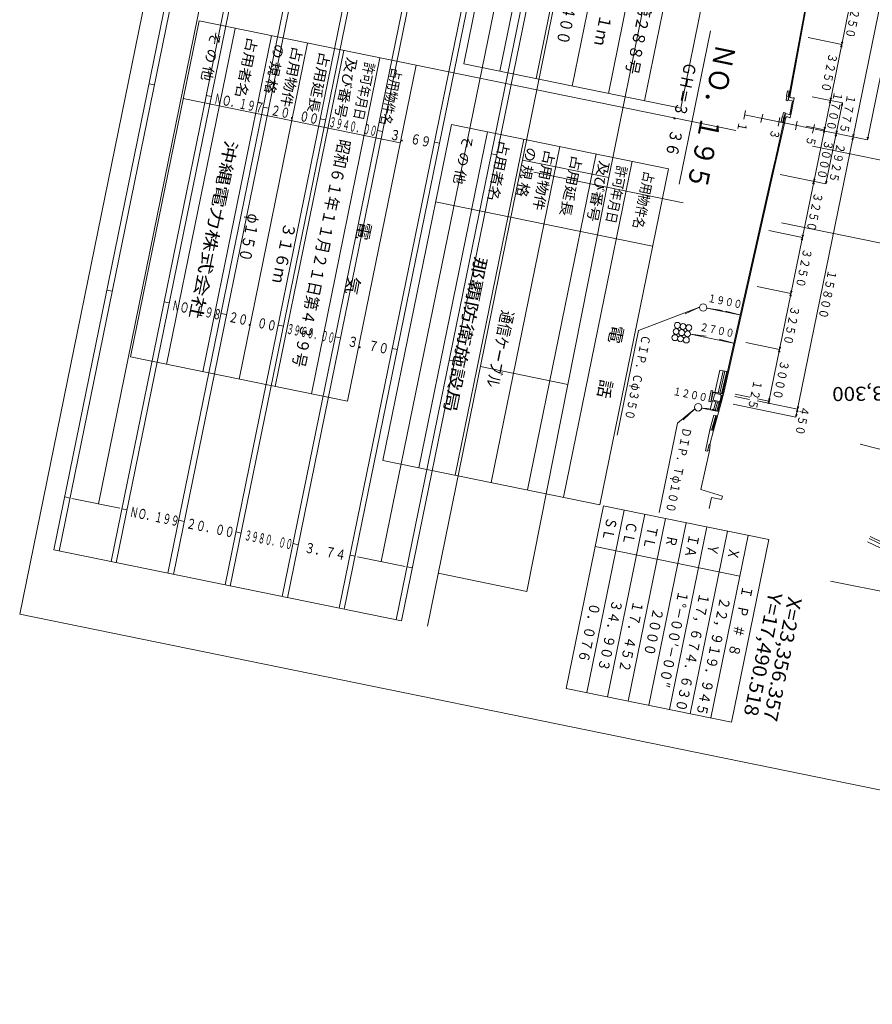
# Model space of a CAD drawing. Extents: x 17363 to 17591, y 23242 to 23509.
# Drawn here: x 17363 to 17444, y 23242 to 23335 of the extents above; entities that cross this region are included whole.
import ezdxf

# ---------------------------------------------------------------- set-up
doc = ezdxf.new("R2010")
doc.units = 0
for name, color, linetype, lineweight in [('\\M+587ED\\M+59698', 3, 'Continuous', 0), ('\\M+5A4BD\\M+5A4CE\\M+5CBFB', 136, 'Continuous', 0), ('\\M+5BAE1\\M+5B6CF\\M+587ED', 4, 'Continuous', 0), ('\\M+5BF6B\\M+5B6CF\\M+587ED', 62, 'Continuous', 0), ('道路平面図', 7, 'Continuous', 0)]:
    doc.layers.add(name, color=color, linetype=linetype, lineweight=lineweight)
doc.styles.add('\\M+5A3CD\\M+5A3D3 \\M+5A5B4\\M+5A5B7\\M+5A5C3\\M+5A5AF', font='MS Gothic.ttf')

msp = doc.modelspace()

# ---------------------------------------------------------------- linework, layer by layer
at = {"layer": '\\M+587ED\\M+59698', "linetype": 'Continuous', "lineweight": 13, "ltscale": 1}
for p, q in [((17363.096, 23278.834), (17410.129, 23509.143)), ((17544.11, 23241.868), (17363.096, 23278.834))]:
    msp.add_line(p, q, dxfattribs=at)
at = {"layer": '\\M+5A4BD\\M+5A4CE\\M+5CBFB', "linetype": 'Continuous', "lineweight": 13, "ltscale": 1}
for p, q in [((17411.685, 23362.829), (17405.183, 23330.988)), ((17415.114, 23362.129), (17408.612, 23330.288)), ((17418.543, 23361.428), (17412.041, 23329.588)), ((17421.972, 23360.728), (17415.47, 23328.887)), ((17425.401, 23360.028), (17418.899, 23328.187)), ((17428.83, 23359.328), (17422.328, 23327.487)), ((17432.259, 23358.627), (17425.757, 23326.787)), ((17380.099, 23335.052), (17373.597, 23303.211)), ((17383.528, 23334.352), (17377.026, 23302.511)), ((17400.673, 23330.851), (17380.099, 23335.052)), ((17386.957, 23333.652), (17380.455, 23301.811)), ((17390.386, 23332.951), (17383.884, 23301.111)), ((17393.815, 23332.251), (17387.313, 23300.41)), ((17397.244, 23331.551), (17390.742, 23299.71)), ((17400.673, 23330.851), (17394.171, 23299.01)), ((17400.673, 23330.851), (17430.97, 23324.664)), ((17425.757, 23326.787), (17405.183, 23330.988)), ((17399.173, 23323.503), (17378.599, 23327.704)), ((17404.012, 23325.258), (17397.51, 23293.417)), ((17424.586, 23321.057), (17404.012, 23325.258)), ((17407.441, 23324.558), (17400.939, 23292.717)), ((17410.87, 23323.858), (17404.368, 23292.017)), ((17414.299, 23323.157), (17407.797, 23291.317)), ((17450.728, 23320.629), (17438.256, 23323.176)), ((17417.728, 23322.457), (17411.226, 23290.616)), ((17421.157, 23321.757), (17414.655, 23289.916)), ((17411.816, 23320.713), (17425.991, 23317.818)), ((17424.586, 23321.057), (17418.084, 23289.216)), ((17423.086, 23313.709), (17402.512, 23317.91)), ((17435.294, 23315.919), (17467.412, 23309.36)), ((17394.171, 23299.01), (17373.597, 23303.211)), ((17418.084, 23289.216), (17397.51, 23293.417)), ((17418.428, 23289.103), (17414.895, 23271.805)), ((17420.387, 23288.703), (17416.855, 23271.405)), ((17434.103, 23285.902), (17418.397, 23289.109)), ((17422.347, 23288.303), (17418.814, 23271.004)), ((17424.306, 23287.902), (17420.773, 23270.604)), ((17426.265, 23287.502), (17422.733, 23270.204)), ((17428.225, 23287.102), (17424.692, 23269.804)), ((17430.184, 23286.702), (17426.652, 23269.404)), ((17432.144, 23286.302), (17428.611, 23269.004)), ((17434.103, 23285.902), (17430.571, 23268.604)), ((17431.356, 23282.444), (17417.64, 23285.245)), ((17430.571, 23268.604), (17414.895, 23271.805))]:
    msp.add_line(p, q, dxfattribs=at)
at = {"layer": '\\M+5BAE1\\M+5B6CF\\M+587ED', "linetype": 'Continuous', "lineweight": 13, "ltscale": 1}
for p, q in [((17449.636, 23354.074), (17443.45, 23323.783)), ((17439.145, 23344.48), (17436.101, 23327.878)), ((17439.937, 23327.52), (17443.23, 23343.645)), ((17446.143, 23343.884), (17442.094, 23324.06)), ((17437.791, 23337.56), (17436.109, 23328.387)), ((17428.583, 23334.108), (17425.617, 23319.584)), ((17437.828, 23333.479), (17441.021, 23332.827)), ((17441.021, 23332.827), (17440.91, 23332.603)), ((17441.006, 23333.076), (17441.021, 23332.827)), ((17441.021, 23332.827), (17441.133, 23333.051)), ((17441.036, 23332.577), (17441.021, 23332.827)), ((17435.738, 23327.518), (17435.823, 23327.935)), ((17435.774, 23327.945), (17435.864, 23328.437)), ((17435.807, 23327.938), (17435.774, 23327.945)), ((17436.101, 23327.878), (17435.807, 23327.938)), ((17435.864, 23328.437), (17436.191, 23328.37)), ((17435.901, 23327.485), (17435.986, 23327.901)), ((17436.028, 23328.403), (17435.937, 23327.911)), ((17436.019, 23327.895), (17435.951, 23327.56)), ((17436.109, 23328.387), (17436.019, 23327.895)), ((17436.476, 23327.759), (17436.419, 23327.77)), ((17438.208, 23327.873), (17439.937, 23327.52)), ((17439.922, 23327.769), (17439.937, 23327.52)), ((17439.937, 23327.52), (17440.049, 23327.743)), ((17435.901, 23327.485), (17435.738, 23327.518)), ((17436.441, 23327.46), (17435.918, 23327.567)), ((17436.359, 23327.477), (17436.095, 23326.186)), ((17436.441, 23327.46), (17436.177, 23326.17)), ((17436.496, 23327.729), (17436.441, 23327.46)), ((17439.937, 23327.52), (17439.371, 23324.744)), ((17441.08, 23327.286), (17439.512, 23319.612)), ((17439.937, 23327.52), (17439.826, 23327.296)), ((17439.953, 23327.27), (17439.937, 23327.52)), ((17439.937, 23327.52), (17441.08, 23327.286)), ((17440.968, 23327.063), (17441.08, 23327.286)), ((17441.08, 23327.286), (17441.095, 23327.037)), ((17431.892, 23326.569), (17431.725, 23325.752)), ((17431.809, 23326.16), (17438.34, 23324.826)), ((17433.525, 23326.235), (17433.358, 23325.419)), ((17434.516, 23320.657), (17435.701, 23325.918)), ((17435.158, 23325.902), (17434.991, 23325.085)), ((17435.264, 23325.497), (17435.374, 23325.985)), ((17435.374, 23325.985), (17435.701, 23325.918)), ((17435.492, 23326.395), (17435.407, 23325.978)), ((17435.427, 23325.464), (17435.537, 23325.952)), ((17435.655, 23326.362), (17435.492, 23326.395)), ((17435.509, 23325.447), (17435.619, 23325.935)), ((17435.655, 23326.362), (17435.57, 23325.945)), ((17435.687, 23326.27), (17435.619, 23325.935)), ((17436.177, 23326.17), (17435.638, 23326.28)), ((17436.093, 23325.881), (17436.035, 23325.893)), ((17436.122, 23325.9), (17436.177, 23326.17)), ((17434.731, 23321.991), (17435.509, 23325.447)), ((17435.264, 23325.497), (17435.591, 23325.431)), ((17436.791, 23325.568), (17436.624, 23324.752)), ((17437.641, 23325.097), (17439.371, 23324.744)), ((17438.424, 23325.235), (17438.257, 23324.418)), ((17439.355, 23324.993), (17439.371, 23324.744)), ((17439.371, 23324.744), (17439.482, 23324.967)), ((17439.371, 23324.744), (17434.077, 23298.82)), ((17442.094, 23324.06), (17436.675, 23297.524)), ((17438.509, 23324.792), (17443.45, 23323.783)), ((17439.259, 23324.52), (17439.371, 23324.744)), ((17439.371, 23324.744), (17439.386, 23324.494)), ((17440.376, 23324.164), (17440.488, 23324.388)), ((17440.473, 23324.638), (17440.488, 23324.388)), ((17440.488, 23324.388), (17440.599, 23324.612)), ((17440.488, 23324.388), (17440.503, 23324.138)), ((17441.983, 23323.836), (17442.094, 23324.06)), ((17442.079, 23324.309), (17442.094, 23324.06)), ((17442.094, 23324.06), (17442.206, 23324.284)), ((17442.094, 23324.06), (17442.109, 23323.81)), ((17443.435, 23324.033), (17443.45, 23323.783)), ((17443.45, 23323.783), (17443.562, 23324.007)), ((17434.434, 23320.674), (17434.731, 23321.991)), ((17429.714, 23299.711), (17434.434, 23320.674)), ((17429.796, 23299.695), (17434.516, 23320.657)), ((17435.177, 23320.497), (17439.512, 23319.612)), ((17438.37, 23319.845), (17438.258, 23319.621)), ((17438.355, 23320.094), (17438.37, 23319.845)), ((17438.37, 23319.845), (17438.482, 23320.068)), ((17438.385, 23319.595), (17438.37, 23319.845)), ((17439.497, 23319.861), (17439.512, 23319.612)), ((17439.512, 23319.612), (17439.624, 23319.835)), ((17434.094, 23315.19), (17437.286, 23314.538)), ((17437.271, 23314.787), (17437.286, 23314.538)), ((17437.286, 23314.538), (17437.398, 23314.761)), ((17437.286, 23314.538), (17437.175, 23314.314)), ((17437.301, 23314.288), (17437.286, 23314.538)), ((17433.01, 23309.883), (17436.203, 23309.231)), ((17436.203, 23309.231), (17436.091, 23309.007)), ((17436.187, 23309.48), (17436.203, 23309.231)), ((17436.203, 23309.231), (17436.314, 23309.454)), ((17436.218, 23308.981), (17436.203, 23309.231)), ((17427.523, 23307.933), (17421.744, 23305.735)), ((17427.523, 23307.933), (17426.161, 23307.316)), ((17428.227, 23307.829), (17431.478, 23307.165)), ((17428.227, 23307.829), (17429.708, 23307.623)), ((17429.996, 23307.561), (17431.478, 23307.165)), ((17421.744, 23305.735), (17419.73, 23295.813)), ((17426.68, 23305.383), (17430.879, 23304.504)), ((17426.68, 23305.383), (17428.161, 23305.178)), ((17429.397, 23304.902), (17430.879, 23304.504)), ((17431.926, 23304.575), (17435.119, 23303.923)), ((17435.119, 23303.923), (17435.007, 23303.7)), ((17435.104, 23304.173), (17435.119, 23303.923)), ((17435.119, 23303.923), (17435.23, 23304.147)), ((17435.134, 23303.674), (17435.119, 23303.923)), ((17429.455, 23301.976), (17428.973, 23299.835)), ((17429.306, 23299.795), (17429.782, 23301.909)), ((17429.455, 23301.976), (17430.272, 23301.809)), ((17429.469, 23299.761), (17429.945, 23301.875)), ((17429.632, 23299.728), (17430.108, 23301.842)), ((17428.462, 23299.159), (17428.608, 23299.878)), ((17428.608, 23299.878), (17428.642, 23300.041)), ((17428.642, 23300.041), (17428.805, 23300.007)), ((17428.698, 23299.485), (17428.772, 23299.844)), ((17428.747, 23299.475), (17428.821, 23299.834)), ((17428.772, 23299.844), (17428.805, 23300.007)), ((17428.821, 23299.834), (17428.772, 23299.844)), ((17429.102, 23299.836), (17428.82, 23299.834)), ((17429.524, 23299.656), (17429.083, 23299.746)), ((17429.796, 23299.695), (17429.102, 23299.836)), ((17428.428, 23298.996), (17428.462, 23299.159)), ((17428.428, 23298.996), (17428.592, 23298.962)), ((17428.764, 23299.074), (17428.531, 23298.228)), ((17428.625, 23299.126), (17428.592, 23298.962)), ((17428.698, 23299.485), (17428.625, 23299.126)), ((17428.674, 23299.116), (17428.625, 23299.126)), ((17428.747, 23299.475), (17428.674, 23299.116)), ((17428.925, 23298.998), (17428.674, 23299.116)), ((17429.572, 23298.866), (17428.846, 23296.233)), ((17429.081, 23298.967), (17428.858, 23298.162)), ((17428.873, 23299.193), (17428.886, 23299.447)), ((17428.886, 23299.447), (17428.973, 23299.685)), ((17429.572, 23298.866), (17428.925, 23298.998)), ((17428.95, 23299.093), (17428.984, 23299.081)), ((17429.385, 23298.999), (17428.984, 23299.081)), ((17429.244, 23298.933), (17429.022, 23298.128)), ((17429.408, 23298.9), (17429.186, 23298.095)), ((17429.49, 23298.883), (17429.268, 23298.078)), ((17429.385, 23298.999), (17429.391, 23299.003)), ((17429.391, 23299.003), (17429.489, 23299.068)), ((17429.489, 23299.068), (17429.589, 23299.558)), ((17429.506, 23298.974), (17429.522, 23299.029)), ((17429.506, 23298.974), (17429.596, 23298.956)), ((17429.53, 23299.026), (17429.521, 23299.028)), ((17429.683, 23299.607), (17429.522, 23299.029)), ((17429.589, 23299.558), (17429.524, 23299.656)), ((17429.53, 23299.026), (17429.611, 23299.009)), ((17429.535, 23299.076), (17429.625, 23299.058)), ((17429.548, 23299.124), (17429.638, 23299.106)), ((17429.562, 23299.173), (17429.652, 23299.154)), ((17429.572, 23298.866), (17429.777, 23299.605)), ((17429.575, 23299.221), (17429.665, 23299.202)), ((17429.589, 23299.269), (17429.679, 23299.251)), ((17429.602, 23299.317), (17429.692, 23299.299)), ((17429.616, 23299.366), (17429.706, 23299.347)), ((17429.629, 23299.414), (17429.719, 23299.396)), ((17429.643, 23299.462), (17429.733, 23299.444)), ((17429.656, 23299.51), (17429.746, 23299.492)), ((17429.669, 23299.559), (17429.76, 23299.54)), ((17429.683, 23299.607), (17429.773, 23299.589)), ((17429.777, 23299.605), (17429.796, 23299.695)), ((17430.884, 23299.472), (17432.26, 23299.191)), ((17430.926, 23299.677), (17432.302, 23299.395)), ((17432.997, 23299.041), (17434.077, 23298.82)), ((17433.039, 23299.245), (17434.118, 23299.025)), ((17434.007, 23298.801), (17434.118, 23299.025)), ((17434.062, 23299.07), (17434.077, 23298.82)), ((17434.077, 23298.82), (17434.188, 23299.044)), ((17434.077, 23298.82), (17436.825, 23298.259)), ((17434.103, 23299.274), (17434.118, 23299.025)), ((17434.118, 23299.025), (17434.23, 23299.248)), ((17434.118, 23299.025), (17434.133, 23298.775)), ((17427.085, 23298.287), (17425.451, 23296.934)), ((17427.085, 23298.287), (17425.996, 23297.262)), ((17427.754, 23298.374), (17429.346, 23298.048)), ((17427.754, 23298.374), (17428.451, 23298.329)), ((17428.533, 23298.228), (17429.35, 23298.061)), ((17428.734, 23298.268), (17429.35, 23298.061)), ((17430.734, 23298.738), (17436.675, 23297.524)), ((17436.825, 23298.259), (17436.714, 23298.035)), ((17436.81, 23298.509), (17436.825, 23298.259)), ((17436.825, 23298.259), (17436.937, 23298.483)), ((17436.84, 23298.01), (17436.825, 23298.259)), ((17428.905, 23297.699), (17428.519, 23296.3)), ((17429.069, 23297.666), (17428.683, 23296.267)), ((17429.151, 23297.649), (17428.765, 23296.25)), ((17428.905, 23297.699), (17429.232, 23297.632)), ((17436.66, 23297.774), (17436.675, 23297.524)), ((17436.675, 23297.524), (17436.787, 23297.748)), ((17425.451, 23296.934), (17423.713, 23288.476)), ((17428.116, 23294.324), (17428.52, 23296.3)), ((17428.519, 23296.3), (17428.846, 23296.233)), ((17428.527, 23294.93), (17428.846, 23296.233)), ((17428.492, 23294.332), (17427.651, 23290.658)), ((17428.296, 23294.287), (17428.116, 23294.324)), ((17428.433, 23294.96), (17428.296, 23294.287)), ((17428.313, 23294.369), (17428.492, 23294.332)), ((17428.45, 23294.956), (17428.329, 23294.366)), ((17428.45, 23294.956), (17428.433, 23294.96)), ((17428.524, 23294.932), (17428.45, 23294.956)), ((17428.558, 23294.883), (17428.492, 23294.332)), ((17427.651, 23290.658), (17429.698, 23290.036)), ((17428.658, 23289.908), (17428.438, 23288.84)), ((17429.631, 23289.709), (17428.658, 23289.908)), ((17429.698, 23290.036), (17429.631, 23289.709))]:
    msp.add_line(p, q, dxfattribs=at)
for centre, radius in [((17427.878, 23307.9), 0.357), ((17425.439, 23306.208), 0.283), ((17425.967, 23306.101), 0.283), ((17425.32, 23305.625), 0.283), ((17425.848, 23305.518), 0.283), ((17426.397, 23305.405), 0.283), ((17426.516, 23305.988), 0.283), ((17425.201, 23305.043), 0.283), ((17425.729, 23304.935), 0.283), ((17426.278, 23304.823), 0.283), ((17427.405, 23298.445), 0.357)]:
    msp.add_circle(centre, radius, dxfattribs=at)
for centre, radius, start, end in [((17436.319, 23328), 0.25, 209.12275, 293.54347), ((17436.471, 23327.734), 0.025, 348.4581, 78.4581), ((17435.854, 23325.721), 0.25, 43.3727, 127.79344), ((17436.098, 23325.905), 0.025, 258.45809, 348.4581), ((17429.071, 23299.64), 0.107, 83.07517, 155.31027), ((17428.976, 23299.193), 0.103, 180.0578, 255.38923), ((17428.508, 23294.884), 0.05, 358.22703, 71.44874)]:
    msp.add_arc(centre, radius, start, end, dxfattribs=at)
at = {"layer": '\\M+5BF6B\\M+5B6CF\\M+587ED', "linetype": 'Continuous', "lineweight": 13, "ltscale": 1}
for p, q in [((17366.341, 23284.922), (17410.954, 23503.382)), ((17366.831, 23284.822), (17411.443, 23503.282)), ((17371.76, 23283.816), (17416.373, 23502.276)), ((17372.25, 23283.715), (17416.863, 23502.176)), ((17377.149, 23282.715), (17421.762, 23501.175)), ((17377.67, 23282.609), (17422.282, 23501.069)), ((17382.569, 23281.608), (17427.181, 23500.068)), ((17383.058, 23281.508), (17427.671, 23499.968)), ((17387.988, 23280.502), (17432.601, 23498.962)), ((17388.478, 23280.402), (17433.09, 23498.862)), ((17393.377, 23279.401), (17437.989, 23497.861)), ((17393.867, 23279.301), (17438.479, 23497.761)), ((17398.796, 23278.294), (17443.409, 23496.754)), ((17399.286, 23278.194), (17443.899, 23496.654)), ((17401.735, 23277.694), (17446.348, 23496.154)), ((17397.372, 23283.816), (17415.836, 23374.231)), ((17383.612, 23353.255), (17370.551, 23289.293)), ((17422.904, 23339.808), (17418.933, 23320.207)), ((17375.363, 23329.104), (17375.853, 23329.004)), ((17380.783, 23327.997), (17381.273, 23327.897)), ((17386.172, 23326.897), (17386.692, 23326.791)), ((17391.591, 23325.79), (17392.081, 23325.69)), ((17397.01, 23324.684), (17397.5, 23324.583)), ((17402.399, 23323.583), (17402.889, 23323.483)), ((17407.819, 23322.476), (17408.309, 23322.376)), ((17410.758, 23321.876), (17418.933, 23320.207)), ((17418.933, 23320.207), (17415.06, 23300.617)), ((17371.368, 23309.539), (17371.858, 23309.439)), ((17376.787, 23308.432), (17377.277, 23308.332)), ((17382.176, 23307.332), (17382.697, 23307.226)), ((17387.596, 23306.225), (17388.086, 23306.125)), ((17393.015, 23305.119), (17393.505, 23305.019)), ((17398.404, 23304.018), (17398.894, 23303.918)), ((17403.823, 23302.911), (17404.313, 23302.811)), ((17406.763, 23302.311), (17415.06, 23300.617)), ((17415.06, 23300.617), (17411.181, 23280.996)), ((17367.366, 23289.944), (17367.856, 23289.844)), ((17368.04, 23289.806), (17372.602, 23288.874)), ((17372.786, 23288.837), (17373.276, 23288.737)), ((17378.175, 23287.736), (17378.695, 23287.63)), ((17383.594, 23286.63), (17384.084, 23286.53)), ((17366.341, 23284.922), (17399.286, 23278.194)), ((17389.013, 23285.523), (17389.503, 23285.423)), ((17394.402, 23284.423), (17394.892, 23284.322)), ((17399.638, 23283.353), (17395.106, 23284.279)), ((17399.822, 23283.316), (17400.311, 23283.216)), ((17402.761, 23282.716), (17411.181, 23280.996))]:
    msp.add_line(p, q, dxfattribs=at)
at = {"layer": '道路平面図', "linetype": 'Continuous', "lineweight": 13, "ltscale": 1}
for p, q in [((17446.694, 23293.939), (17442.753, 23294.941)), ((17453.252, 23281.329), (17443.616, 23286.017)), ((17453.34, 23281.509), (17443.703, 23286.197)), ((17453.099, 23281.014), (17443.463, 23285.702)), ((17439.952, 23281.959), (17522.825, 23265.63))]:
    msp.add_line(p, q, dxfattribs=at)

# ---------------------------------------------------------------- texts
at = {"layer": '\\M+5A4BD\\M+5A4CE\\M+5CBFB', "linetype": 'Continuous', "lineweight": 13, "style": '\\M+5A3CD\\M+5A3D3 \\M+5A5B4\\M+5A5B7\\M+5A5C3\\M+5A5AF'}
for s, height, width, p in [('昭和５７年\u3000７月１４日第２８８号', 1.143, 0.881125, (17424.944, 23351.694)), ('ＣＩＰ．Ｃ\u3000φ３５０．φ４００', 1.143, 0.803342, (17417.612, 23350.775)), ('３７０５ｍ．２４１１ｍ', 1.143, 0.960582, (17420.816, 23348.973)), ('そ の 他', 0.9525, 1.071125, (17381.256, 23334.178)), ('占用者名', 0.9525, 1.1275, (17384.71, 23333.6)), ('の 規 格', 0.9525, 1.071125, (17387.257, 23332.953)), ('占用物件', 0.9525, 1.1275, (17388.996, 23332.725)), ('占用延長', 0.9525, 1.1275, (17391.568, 23332.2)), ('及び番号', 0.9525, 1.1275, (17394.14, 23331.675)), ('許可年月日', 0.9525, 0.852, (17395.829, 23331.202)), ('占用物件名', 0.9525, 0.852, (17398.401, 23330.677)), ('そ の 他', 0.9525, 1.071125, (17405.169, 23324.384)), ('沖縄電力株式会社', 1.143, 1.3785, (17382.623, 23323.821)), ('昭和６１年１１月２１日第４３９号', 1.143, 0.881125, (17393.358, 23323.917)), ('占用者名', 0.9525, 1.1275, (17408.623, 23323.806)), ('の 規 格', 0.9525, 1.071125, (17411.17, 23323.159)), ('占用物件', 0.9525, 1.1275, (17412.909, 23322.931)), ('占用延長', 0.9525, 1.1275, (17415.481, 23322.406)), ('及び番号', 0.9525, 1.1275, (17418.053, 23321.881)), ('許可年月日', 0.9525, 0.852, (17419.742, 23321.408)), ('占用物件名', 0.9525, 0.852, (17422.314, 23320.883)), ('φ１５０', 1.143, 0.781733, (17384.776, 23316.875)), ('３１６ｍ', 1.143, 0.93808, (17388.18, 23316.052)), ('電\u3000\u3000気', 1.143, 1.1275, (17395.338, 23316.121)), ('那覇防衛施設局', 1.143, 1.374857, (17406.286, 23312.803)), ('通信ケーブル', 1.143, 0.791555, (17408.814, 23307.693)), ('電\u3000\u3000話', 1.143, 1.1275, (17419.251, 23306.327)), ('ＳＬ', 0.9906, 0.846154, (17418.77, 23288.108)), ('ＣＬ', 0.9906, 0.846154, (17420.699, 23287.714)), ('ＴＬ', 0.9906, 0.846154, (17422.658, 23287.314)), ('Ｒ', 0.991, 0.846154, (17424.517, 23286.424)), ('ＩＡ', 0.9906, 0.846154, (17426.577, 23286.514)), ('Ｙ', 0.991, 0.846154, (17428.436, 23285.624)), ('Ｘ', 0.991, 0.846154, (17430.396, 23285.224)), ('Ｉ', 0.991, 0.846154, (17431.631, 23281.591)), ('１°－００′－００″', 0.9906, 0.846154, (17425.542, 23281.133)), ('１７，６７４．６３０', 0.9906, 0.846154, (17427.541, 23280.927)), ('２２，９１９．９４５', 0.9906, 0.846154, (17429.5, 23280.527)), ('Y=17,490.518 ', 1.3335, 1.073846, (17434.095, 23280.98)), ('X=23,356.357 ', 1.3335, 1.073846, (17435.951, 23280.561)), ('０．０７６\u3000\u3000', 0.9906, 0.846154, (17417.174, 23279.983)), ('\u3000\u3000３４．９０３\u3000\u3000', 0.9906, 0.846154, (17419.734, 23282.522)), ('１７．４５２\u3000\u3000', 0.9906, 0.846154, (17421.263, 23280.168)), ('\u3000\u3000２０００\u3000\u3000\u3000\u3000', 0.9906, 0.846154, (17423.622, 23281.728)), ('Ｐ', 0.991, 0.846154, (17431.256, 23279.754)), ('＃', 0.991, 0.846154, (17430.881, 23277.917)), ('８', 0.991, 0.846154, (17430.506, 23276.08))]:
    msp.add_text(s, height=height, rotation=258.45809, dxfattribs=dict(at, width=width)).set_placement(p)
at = {"layer": '\\M+5BAE1\\M+5B6CF\\M+587ED', "linetype": 'Continuous', "lineweight": 13, "style": '\\M+5A3CD\\M+5A3D3 \\M+5A5B4\\M+5A5B7\\M+5A5C3\\M+5A5AF'}
for s, height, rotation, width, p in [('３２５０', 0.8382, 258.45809, 0.818182, (17442.102, 23337.178)), ('ＮＯ．１９５', 1.905, 258.45809, 0.9, (17429.143, 23333.052)), ('３２５０', 0.8382, 258.45809, 0.818182, (17439.806, 23332.064)), ('ＧＨ＝３．３６', 1.143, 258.45809, 0.833333, (17426.137, 23331.242)), ('１７００', 0.8382, 258.45809, 0.818182, (17440.304, 23328.422)), ('１７７５', 0.8382, 258.45809, 0.818182, (17441.543, 23328.155)), ('１', 0.838, 258.45809, 0.818182, (17431.265, 23325.554)), ('３', 0.838, 258.45809, 0.818182, (17434.355, 23324.851)), ('５', 0.838, 258.45809, 0.818182, (17437.783, 23324.193)), ('３０００', 0.8382, 258.45809, 0.818182, (17439.419, 23323.822)), ('２９２５', 0.8382, 258.45809, 0.818182, (17440.557, 23323.517)), ('３２５０', 0.8382, 258.45809, 0.818182, (17438.422, 23318.856)), ('３２５０', 0.8382, 258.45809, 0.818182, (17437.398, 23313.544)), ('１５８００', 0.8382, 258.45809, 0.818182, (17439.742, 23311.515)), ('１９００', 0.762, 348.45809, 0.8, (17428.248, 23308.455)), ('３２５０', 0.8382, 258.45809, 0.818182, (17436.228, 23308.109)), ('２７００', 0.762, 348.45809, 0.8, (17427.498, 23305.719)), ('ＣＩＰ．Ｃφ３５０', 0.8382, 258.45809, 0.818182, (17422.093, 23305.374)), ('３０００', 0.8382, 258.45809, 0.818182, (17435.233, 23302.942)), ('１２５', 0.8382, 258.45809, 0.818182, (17432.686, 23301.079)), ('１２００', 0.762, 348.45809, 0.8, (17424.95, 23299.634)), ('４５０', 0.8382, 258.45809, 0.818182, (17437.15, 23298.621)), ('ＤＩＰ．Ｔφ１００', 0.8382, 258.45809, 0.818182, (17425.977, 23296.589))]:
    msp.add_text(s, height=height, rotation=rotation, dxfattribs=dict(at, width=width)).set_placement(p)
at = {"layer": '\\M+5BF6B\\M+5B6CF\\M+587ED', "linetype": 'Continuous', "lineweight": 13, "style": '\\M+5A3CD\\M+5A3D3 \\M+5A5B4\\M+5A5B7\\M+5A5C3\\M+5A5AF'}
for s, width, p in [('ＮＯ．１９７', 0.6, (17381.462, 23327.26)), ('２０．００', 0.7, (17386.82, 23326.166)), ('３９４０．００', 0.5, (17392.331, 23325.04)), ('\u3000３．６９', 0.75, (17397.138, 23324.059)), ('ＮＯ．１９８', 0.6, (17377.46, 23307.664)), ('２０．００', 0.7, (17382.818, 23306.57)), ('３９６０．００', 0.5, (17388.329, 23305.445)), ('\u3000３．７０', 0.75, (17393.136, 23304.463)), ('ＮＯ．１９９', 0.6, (17373.464, 23288.099)), ('２０．００', 0.7, (17378.823, 23287.005)), ('３９８０．００', 0.5, (17384.334, 23285.88)), ('３．７４', 0.75, (17390.029, 23284.717))]:
    msp.add_text(s, height=0.9688, rotation=348.45809, dxfattribs=dict(at, width=width)).set_placement(p)
at = {"layer": '道路平面図', "linetype": 'Continuous', "lineweight": 13, "style": '\\M+5A3CD\\M+5A3D3 \\M+5A5B4\\M+5A5B7\\M+5A5C3\\M+5A5AF', "width": 1.07}
msp.add_text('X=23,300', height=1.3335, rotation=180.76549, dxfattribs=at).set_placement((17448.246, 23300.468))

doc.saveas('drawing.dxf')
